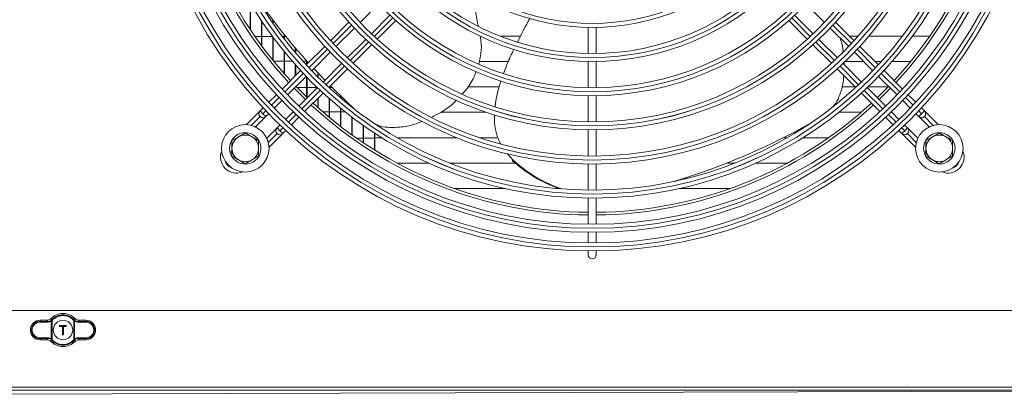
# Model space of a CAD drawing. Extents: x -95 to 3033, y 15697 to 17820.
# Drawn here: x 1619 to 1988, y 16607 to 16748 of the extents above; entities that cross this region are included whole.
import ezdxf

# ---------------------------------------------------------------- set-up
doc = ezdxf.new("R2010")
doc.units = 0
doc.header["$MEASUREMENT"] = 0
doc.layers.get('0').update_dxf_attribs({"linetype": 'CONTINUOUS'})

msp = doc.modelspace()

# ---------------------------------------------------------------- linework, layer by layer
at = {"color": 7, "linetype": 'Continuous', "lineweight": 15}
for p, q in [((1705.585748, 16743.923177), (1705.585748, 16753.924742)), ((1705.735748, 16743.698334), (1705.735748, 16753.670149)), ((1746.771955, 16746.521097), (1753.711032, 16753.460173)), ((1913.827131, 16753.460173), (1920.766208, 16746.521097)), ((1709.819082, 16737.884131), (1709.819082, 16747.146942)), ((1709.969082, 16737.681041), (1709.969082, 16746.921007)), ((1714.052415, 16746.248504), (1714.052415, 16747.469823)), ((1714.202415, 16746.032635), (1714.202415, 16747.273018)), ((1742.606291, 16746.598073), (1735.661926, 16739.653708)), ((1757.953673, 16749.217533), (1751.014596, 16742.278456)), ((1753.215482, 16740.236701), (1760.16165, 16747.182869)), ((1907.376514, 16747.182869), (1914.322682, 16740.236701)), ((1916.523567, 16742.278456), (1909.584491, 16749.217533)), ((1931.876237, 16739.653708), (1924.931872, 16746.598073)), ((1737.711362, 16737.460503), (1744.649989, 16744.39913)), ((1832.269082, 16744.648875), (1832.269082, 16734.837494)), ((1835.269082, 16734.837494), (1835.269082, 16744.648875)), ((1922.888175, 16744.39913), (1929.826802, 16737.460503)), ((1707.442703, 16741.198083), (1709.819082, 16741.198083)), ((1709.969082, 16741.198083), (1713.97313, 16741.198083)), ((1714.052415, 16732.404949), (1714.052415, 16741.090347)), ((1714.202415, 16732.219865), (1714.202415, 16740.887075)), ((1717.71767, 16741.198083), (1718.285748, 16741.198083)), ((1718.285748, 16740.45455), (1718.285748, 16742.065318)), ((1718.435748, 16740.259863), (1718.435748, 16741.87932)), ((1718.435748, 16741.198083), (1718.987649, 16741.198083)), ((1748.892629, 16740.15649), (1741.954002, 16733.217862)), ((1799.213937, 16741.37368), (1806.589247, 16741.37368)), ((1925.584161, 16733.217862), (1918.645534, 16740.15649)), ((1930.156265, 16741.37368), (1933.420223, 16741.37368)), ((1937.386792, 16741.37368), (1949.953554, 16741.37368)), ((1953.69394, 16741.37368), (1960.21771, 16741.37368)), ((1718.285748, 16727.395262), (1718.285748, 16735.614941)), ((1718.435748, 16727.225486), (1718.435748, 16735.430293)), ((1722.519082, 16735.206387), (1722.519082, 16736.951213)), ((1722.669082, 16735.029277), (1722.669082, 16736.774984)), ((1733.538488, 16737.53027), (1726.595454, 16730.587236)), ((1728.651217, 16728.400359), (1735.589512, 16735.338654)), ((1744.147207, 16731.168427), (1751.091573, 16738.112792)), ((1916.446591, 16738.112792), (1923.390956, 16731.168427)), ((1931.948651, 16735.338654), (1938.886946, 16728.400359)), ((1940.942709, 16730.587236), (1933.999676, 16737.53027)), ((1718.285748, 16732.033083), (1714.354274, 16732.033083)), ((1721.28525, 16732.033083), (1718.435748, 16732.033083)), ((1726.752415, 16732.033083), (1725.281883, 16732.033083)), ((1726.752415, 16730.744197), (1726.752415, 16732.10065)), ((1726.902415, 16730.894197), (1726.902415, 16731.933323)), ((1802.000955, 16731.84868), (1791.416153, 16731.84868)), ((1802.002918, 16731.853083), (1791.41703, 16731.853083)), ((1832.269082, 16731.837128), (1832.269082, 16722.026072)), ((1835.269082, 16722.026072), (1835.269082, 16731.837128)), ((1928.101238, 16731.596145), (1928.133912, 16730.668112)), ((1935.438625, 16731.84868), (1928.486414, 16731.84868)), ((1935.434222, 16731.853083), (1928.490942, 16731.853083)), ((1942.094668, 16731.853083), (1939.676863, 16731.853083)), ((1942.090708, 16731.84868), (1939.681265, 16731.84868)), ((1953.033488, 16731.84868), (1946.093232, 16731.84868)), ((1953.037084, 16731.853083), (1946.097051, 16731.853083)), ((1724.472369, 16728.464151), (1717.530347, 16721.52213)), ((1722.519082, 16726.510864), (1722.519082, 16730.623904)), ((1722.669082, 16726.660864), (1722.669082, 16730.455007)), ((1733.547067, 16724.810927), (1729.420016, 16729.169158)), ((1739.832153, 16731.096013), (1732.893858, 16724.157718)), ((1735.080736, 16722.101955), (1742.023769, 16729.044988)), ((1925.514394, 16729.044988), (1932.457428, 16722.101955)), ((1934.644305, 16724.157718), (1927.70601, 16731.096013)), ((1950.007816, 16721.52213), (1943.065794, 16728.464151)), ((1719.591414, 16719.340555), (1726.529456, 16726.278598)), ((1726.752415, 16718.535197), (1726.752415, 16726.046957)), ((1726.902415, 16718.390437), (1726.902415, 16725.891678)), ((1730.985748, 16726.022677), (1730.985748, 16727.491074)), ((1731.135748, 16725.873576), (1731.135748, 16727.331915)), ((1941.008707, 16726.278598), (1947.946749, 16719.340555)), ((1722.066741, 16721.815883), (1726.309382, 16717.573242)), ((1723.13591, 16722.148083), (1726.752415, 16722.148083)), ((1730.772097, 16722.035957), (1723.834055, 16715.097915)), ((1726.902415, 16722.148083), (1730.65548, 16722.148083)), ((1735.126863, 16722.148083), (1735.219082, 16722.148083)), ((1735.219082, 16721.974727), (1735.219082, 16722.240301)), ((1735.369082, 16721.837153), (1735.369082, 16722.390301)), ((1735.369082, 16722.148083), (1736.168421, 16722.148083)), ((1787.092179, 16722.32368), (1798.583681, 16722.32368)), ((1927.352316, 16722.32368), (1932.235703, 16722.32368)), ((1943.704109, 16715.097915), (1936.766066, 16722.035957)), ((1937.064806, 16722.32368), (1944.572017, 16722.32368)), ((1941.228782, 16717.573242), (1945.471422, 16721.815883)), ((1715.407534, 16719.399316), (1712.5772, 16716.568982)), ((1714.640817, 16714.389959), (1717.469721, 16717.218862)), ((1726.015629, 16713.036848), (1732.95765, 16719.97887)), ((1730.985748, 16714.595216), (1730.985748, 16718.006968)), ((1731.135748, 16714.460954), (1731.135748, 16718.156968)), ((1735.219082, 16710.937518), (1735.219082, 16717.935502)), ((1735.369082, 16710.812761), (1735.369082, 16717.802913)), ((1739.452415, 16718.235308), (1739.452415, 16718.920949)), ((1739.602415, 16718.108074), (1739.602415, 16718.776339)), ((1832.269082, 16719.025786), (1832.269082, 16709.214952)), ((1835.269082, 16709.214952), (1835.269082, 16719.025786)), ((1934.580513, 16719.97887), (1941.522535, 16713.036848)), ((1950.068443, 16717.218862), (1952.897346, 16714.389959)), ((1954.960963, 16716.568982), (1952.13063, 16719.399316)), ((1709.318229, 16713.31013), (1704.174445, 16708.166346)), ((1710.454509, 16714.446291), (1709.318288, 16713.31007)), ((1709.318288, 16713.31007), (1710.37895, 16712.249408)), ((1739.452415, 16707.536655), (1739.452415, 16714.32741)), ((1739.602415, 16707.420591), (1739.602415, 16714.204496)), ((1743.685748, 16714.774189), (1743.685748, 16714.929724)), ((1743.835748, 16714.656336), (1743.835748, 16714.79165)), ((1958.219875, 16713.31007), (1957.083654, 16714.446291)), ((1957.159217, 16712.249412), (1958.219875, 16713.31007)), ((1963.363491, 16708.166336), (1958.23103, 16713.298797)), ((1707.572628, 16707.321888), (1711.428335, 16711.177595)), ((1709.318231, 16711.188807), (1709.318288, 16711.18875)), ((1711.439609, 16711.18875), (1710.37895, 16712.249408)), ((1711.439609, 16711.18875), (1712.519154, 16712.268296)), ((1721.712361, 16712.976221), (1718.883458, 16710.147318)), ((1721.062481, 16708.083701), (1723.892815, 16710.914035)), ((1735.219082, 16712.983083), (1732.813376, 16712.983083)), ((1739.452415, 16712.983083), (1735.369082, 16712.983083)), ((1741.115045, 16712.983083), (1739.602415, 16712.983083)), ((1743.685748, 16704.371647), (1743.685748, 16710.980574)), ((1743.835748, 16704.263601), (1743.835748, 16710.866497)), ((1794.015067, 16712.803083), (1777.054189, 16712.803083)), ((1934.517068, 16712.803083), (1926.196744, 16712.803083)), ((1943.645348, 16710.914035), (1946.475682, 16708.083701)), ((1948.654706, 16710.147318), (1945.825802, 16712.976221)), ((1955.019009, 16712.268296), (1956.098555, 16711.18875)), ((1956.098496, 16711.188691), (1959.965374, 16707.321812)), ((1956.098555, 16711.18875), (1957.159217, 16712.249412)), ((1958.219818, 16711.188693), (1958.219875, 16711.18875)), ((1715.68219, 16706.946169), (1711.815311, 16703.07929)), ((1716.761795, 16708.025655), (1715.682249, 16706.946109)), ((1715.682249, 16706.946109), (1716.742911, 16705.885447)), ((1716.742911, 16705.885447), (1717.80357, 16704.824789)), ((1717.80357, 16704.824789), (1718.93979, 16705.96101)), ((1747.919082, 16701.424976), (1747.919082, 16707.873385)), ((1748.069082, 16701.324381), (1748.069082, 16707.767451)), ((1832.269082, 16706.214724), (1832.269082, 16696.404049)), ((1835.269082, 16696.404049), (1835.269082, 16706.214724)), ((1948.598373, 16705.96101), (1949.734594, 16704.824789)), ((1949.734594, 16704.824789), (1950.795256, 16705.885451)), ((1951.855914, 16706.946109), (1950.776368, 16708.025655)), ((1951.855914, 16706.946109), (1950.795256, 16705.885451)), ((1955.722776, 16703.079129), (1951.867069, 16706.934836)), ((1698.769082, 16702.162334), (1701.269082, 16703.60571)), ((1703.769082, 16705.049085), (1706.269082, 16703.60571)), ((1712.659835, 16699.681173), (1717.792296, 16704.813634)), ((1715.682192, 16704.824846), (1715.682249, 16704.824789)), ((1745.478434, 16703.098083), (1747.919082, 16703.098083)), ((1748.069082, 16703.098083), (1752.152415, 16703.098083)), ((1752.152415, 16698.681863), (1752.152415, 16704.987869)), ((1752.302415, 16698.588237), (1752.302415, 16704.889497)), ((1752.302415, 16703.278083), (1754.817539, 16703.278083)), ((1760.623979, 16703.278083), (1782.896649, 16703.278083)), ((1791.558604, 16703.278083), (1798.061851, 16703.278083)), ((1905.356406, 16703.278083), (1906.914185, 16703.278083)), ((1912.720624, 16703.278083), (1922.316414, 16703.278083)), ((1949.734534, 16704.82473), (1954.878318, 16699.680946)), ((1951.855857, 16704.824732), (1951.855914, 16704.824789)), ((1958.769082, 16702.162334), (1961.269082, 16703.60571)), ((1963.769082, 16705.049085), (1966.269082, 16703.60571)), ((1698.769082, 16698.085752), (1698.036285, 16697.880936)), ((1698.143958, 16697.495701), (1698.769082, 16697.670422)), ((1703.769082, 16693.50208), (1701.269082, 16694.945456)), ((1708.769082, 16696.388831), (1706.269082, 16694.945456)), ((1801.861086, 16697.327394), (1804.085824, 16694.865964)), ((1803.729552, 16694.750204), (1804.085824, 16694.865964)), ((1958.769082, 16698.085752), (1958.036285, 16697.880936)), ((1958.143958, 16697.495701), (1958.769082, 16697.670422)), ((1963.769082, 16693.50208), (1961.269082, 16694.945456)), ((1968.769082, 16696.388831), (1966.269082, 16694.945456)), ((1772.594184, 16693.753083), (1760.627766, 16693.753083)), ((1804.861244, 16693.753083), (1780.297331, 16693.753083)), ((1832.269082, 16693.403862), (1832.269082, 16683.593305)), ((1835.269082, 16683.593305), (1835.269082, 16693.403862)), ((1887.240832, 16693.753083), (1884.259167, 16693.753083)), ((1906.910397, 16693.753083), (1894.943979, 16693.753083)), ((1868.902005, 16688.228939), (1869.258277, 16688.344699)), ((1782.027196, 16684.228083), (1801.059162, 16684.228083)), ((1782.039539, 16684.22368), (1801.07869, 16684.22368)), ((1820.101644, 16684.228083), (1821.099767, 16684.228083)), ((1820.148447, 16684.22368), (1821.111922, 16684.22368)), ((1866.459473, 16684.22368), (1885.498624, 16684.22368)), ((1866.479001, 16684.228083), (1885.510967, 16684.228083)), ((1832.269082, 16680.593149), (1832.269082, 16670.782681)), ((1835.269082, 16670.782681), (1835.269082, 16680.593149)), ((1832.269082, 16667.782549), (1832.269082, 16663.78238)), ((1835.269082, 16663.78238), (1835.269082, 16667.782549)), ((1832.269082, 16660.782259), (1832.269082, 16659.275583)), ((1835.269082, 16659.275583), (1835.269082, 16660.782259)), ((2172.079082, 16638.425583), (714.479082, 16638.425583)), ((1629.663229, 16634.012227), (1626.85242, 16634.051163)), ((1629.52708, 16634.79966), (1626.929082, 16634.79966)), ((1626.929082, 16634.79966), (1626.929082, 16634.350751)), ((1626.929082, 16634.350751), (1629.739891, 16634.311816)), ((1631.115403, 16627.749004), (1631.115403, 16634.502161)), ((1631.159441, 16634.873229), (1631.23323, 16634.950869)), ((1631.159441, 16634.873229), (1631.370942, 16634.661073)), ((1631.455808, 16634.750338), (1631.370942, 16634.661073)), ((1631.370942, 16634.661073), (1631.370942, 16627.590092)), ((1634.229082, 16632.475583), (1634.229082, 16632.875583)), ((1634.329082, 16632.775583), (1634.229082, 16632.875583)), ((1634.229082, 16632.875583), (1636.729082, 16632.875583)), ((1634.229082, 16632.475583), (1634.329082, 16632.575583)), ((1635.279082, 16632.475583), (1634.229082, 16632.475583)), ((1634.329082, 16632.775583), (1634.329082, 16632.575583)), ((1636.629082, 16632.775583), (1634.329082, 16632.775583)), ((1634.329082, 16632.575583), (1635.379082, 16632.575583)), ((1635.279082, 16632.475583), (1635.379082, 16632.575583)), ((1635.279082, 16629.375583), (1635.279082, 16632.475583)), ((1635.379082, 16632.575583), (1635.379082, 16629.475583)), ((1635.579082, 16632.575583), (1636.629082, 16632.575583)), ((1635.579082, 16629.475583), (1635.579082, 16632.575583)), ((1635.579082, 16632.575583), (1635.679082, 16632.475583)), ((1635.679082, 16632.475583), (1635.679082, 16629.375583)), ((1636.729082, 16632.475583), (1635.679082, 16632.475583)), ((1636.629082, 16632.775583), (1636.729082, 16632.875583)), ((1636.629082, 16632.575583), (1636.629082, 16632.775583)), ((1636.629082, 16632.575583), (1636.729082, 16632.475583)), ((1636.729082, 16632.875583), (1636.729082, 16632.475583)), ((1639.587222, 16634.661073), (1639.502356, 16634.750338)), ((1639.587222, 16634.661073), (1639.798722, 16634.873229)), ((1639.587222, 16627.590092), (1639.587222, 16634.661073)), ((1639.842761, 16634.502161), (1639.587222, 16634.661073)), ((1639.724934, 16634.950869), (1639.798722, 16634.873229)), ((1639.954325, 16634.735174), (1639.798722, 16634.873229)), ((1639.842761, 16634.502161), (1639.842761, 16627.749004)), ((1641.218272, 16634.311816), (1644.029082, 16634.350751)), ((1644.105743, 16634.051163), (1641.294934, 16634.012227)), ((1644.029082, 16634.79966), (1641.431083, 16634.79966)), ((1644.029082, 16634.79966), (1644.029082, 16634.350751)), ((1626.85242, 16628.200003), (1629.663229, 16628.238938)), ((1635.279082, 16629.375583), (1635.379082, 16629.475583)), ((1635.679082, 16629.375583), (1635.279082, 16629.375583)), ((1635.379082, 16629.475583), (1635.579082, 16629.475583)), ((1635.679082, 16629.375583), (1635.579082, 16629.475583)), ((1641.294934, 16628.238938), (1644.105743, 16628.200003)), ((1629.739891, 16627.939349), (1626.929082, 16627.900414)), ((1626.929082, 16627.451505), (1626.929082, 16627.900414)), ((1629.52708, 16627.451505), (1626.929082, 16627.451505)), ((1631.003838, 16627.515991), (1631.159441, 16627.377936)), ((1631.370942, 16627.590092), (1631.115403, 16627.749004)), ((1631.370942, 16627.590092), (1631.159441, 16627.377936)), ((1631.23323, 16627.300296), (1631.159441, 16627.377936)), ((1631.370942, 16627.590092), (1631.455808, 16627.500827)), ((1639.502356, 16627.500827), (1639.587222, 16627.590092)), ((1639.798722, 16627.377936), (1639.587222, 16627.590092)), ((1639.798722, 16627.377936), (1639.724934, 16627.300296)), ((1644.029082, 16627.900414), (1641.218272, 16627.939349)), ((1644.029082, 16627.451505), (1641.431083, 16627.451505)), ((1644.029082, 16627.451505), (1644.029082, 16627.900414)), ((2172.079082, 16609.635583), (714.479082, 16609.635583)), ((714.479082, 16608.625583), (2172.079082, 16608.625583)), ((1473.440043, 16606.628152), (2168.091957, 16608.625587)), ((1473.974342, 16606.628126), (2168.091959, 16608.625587))]:
    msp.add_line(p, q, dxfattribs=at)
at = {"color": 8, "linetype": 'Continuous', "lineweight": 15}
for p, q in [((1759.05043, 16748.192966), (1752.108401, 16741.250937)), ((1915.429766, 16741.250941), (1908.487737, 16748.19297)), ((1736.680649, 16738.551106), (1743.621665, 16745.492123)), ((1923.916502, 16745.492127), (1930.857519, 16738.551111)), ((1749.985626, 16739.128162), (1743.04461, 16732.187146)), ((1924.493558, 16732.18715), (1917.552541, 16739.128166)), ((1727.61787, 16729.488328), (1734.558138, 16736.428596)), ((1932.98003, 16736.4286), (1939.920298, 16729.488332)), ((1740.922099, 16730.064635), (1733.981831, 16723.124367)), ((1933.556337, 16723.124371), (1926.616069, 16730.064639)), ((1718.555857, 16720.426315), (1725.495557, 16727.366015)), ((1942.04261, 16727.366019), (1948.98231, 16720.42632)), ((1731.859518, 16721.002054), (1724.919819, 16714.062354)), ((1942.618349, 16714.062358), (1935.678649, 16721.002058)), ((1713.604198, 16715.474656), (1716.433698, 16718.304155)), ((1951.10447, 16718.30416), (1953.933969, 16715.47466)), ((1710.37895, 16712.249408), (1711.482107, 16713.352565)), ((1956.05606, 16713.352569), (1957.159217, 16712.249412)), ((1709.318231, 16711.188807), (1706.016559, 16707.887136)), ((1722.797659, 16711.940195), (1719.96816, 16709.110695)), ((1947.570008, 16709.110699), (1944.740509, 16711.940198)), ((1961.521423, 16707.887088), (1958.219818, 16711.188693)), ((1717.846069, 16706.988604), (1716.742911, 16705.885447)), ((1950.795256, 16705.885451), (1949.692099, 16706.988608)), ((1712.380587, 16701.523242), (1715.682192, 16704.824846)), ((1951.855857, 16704.824732), (1955.157529, 16701.52306))]:
    msp.add_line(p, q, dxfattribs=at)
at = {"color": 7, "linetype": 'Continuous', "lineweight": 15, "flags": 128}
for points in [[(1722.669082, 16722.632299), (1722.933757, 16722.357245), (1726.902415, 16718.390437)], [(1744.822365, 16713.889025), (1741.524674, 16716.944131), (1735.648623, 16722.669842)], [(1940.521541, 16718.280482), (1942.008706, 16719.730233), (1944.764182, 16722.523123)], [(1868.902005, 16688.228939), (1867.134569, 16687.661905), (1864.727622, 16686.91286)]]:
    msp.add_lwpolyline(points, dxfattribs=at)
at = {"color": 7, "linetype": 'Continuous', "lineweight": 15}
for centre, radius in [((1833.769082, 16829.275583), 168.5), ((1833.769082, 16829.275583), 167.001), ((1833.769082, 16829.275583), 166.999), ((1833.769082, 16829.275583), 165.5), ((1833.769082, 16829.275583), 161.5), ((1833.769082, 16829.275583), 160.001), ((1833.769082, 16829.275583), 159.999), ((1833.769082, 16829.275583), 158.5), ((1833.769082, 16829.275583), 148.69), ((1833.769082, 16829.275583), 147.191), ((1833.769082, 16829.275583), 147.189), ((1833.769082, 16829.275583), 145.69), ((1833.769082, 16829.275583), 135.88), ((1833.769082, 16829.275583), 134.381), ((1833.769082, 16829.275583), 134.379), ((1833.769082, 16829.275583), 132.88), ((1833.769082, 16829.275583), 123.07), ((1833.769082, 16829.275583), 121.571), ((1833.769082, 16829.275583), 121.569), ((1833.769082, 16829.275583), 120.07), ((1833.769082, 16829.275583), 110.26), ((1833.769082, 16829.275583), 108.761), ((1833.769082, 16829.275583), 108.759), ((1833.769082, 16829.275583), 107.26), ((1833.769082, 16829.275583), 97.45), ((1833.769082, 16829.275583), 95.951), ((1833.769082, 16829.275583), 95.949), ((1833.769082, 16829.275583), 94.45), ((1833.769082, 16829.275583), 84.64), ((1833.769082, 16829.275583), 83.141), ((1833.769082, 16829.275583), 83.139), ((1703.769082, 16699.275583), 8.9), ((1963.769082, 16699.275583), 8.9), ((1635.479082, 16631.125583), 3.65)]:
    msp.add_circle(centre, radius, dxfattribs=at)
for centre, radius, start, end in [((1833.769082, 16829.275583), 155, 180.55448394, 222.78154459), ((1833.769082, 16829.275583), 154, 180.5580846, 222.76713176), ((1833.769082, 16829.275583), 154, 317.23286824, 359.4419154), ((1833.769082, 16829.275583), 155, 317.21845541, 359.44551606), ((1913.190066, 16899.09031), 250.28895, 214.89328468, 222.07024892), ((1834.883095, 16756.436468), 45.21454, 179.24779013, 194.85530275), ((1710.378889, 16712.24947), 1.5, 135, 225.00010917), ((1710.378948, 16712.24941), 1.5, 134.99999999, 314.99999999), ((1833.769082, 16829.275583), 155, 227.21845541, 269.44551606), ((1833.769082, 16829.275583), 154, 227.23286824, 269.4419154), ((1833.769082, 16829.275583), 154, 270.5580846, 312.76713176), ((1833.769082, 16829.275583), 155, 270.55448394, 312.78154459), ((1957.159215, 16712.24941), 1.5, 225.00000001, 45.00000001), ((1957.159156, 16712.249351), 1.5, 225, 315.00010917), ((1716.74285, 16705.885509), 1.5, 135, 225.00010917), ((1716.742909, 16705.885449), 1.5, 134.99999999, 314.99999999), ((1791.777002, 16926.760498), 250.689553, 286.89814573, 299.71022463), ((1950.795254, 16705.885449), 1.5, 225.00000001, 45.00000001), ((1703.769082, 16699.275583), 5.9, 197.55822984, 193.67302589), ((1703.769082, 16699.275583), 5, 120, 180), ((1703.769082, 16699.275583), 5, 60, 120), ((1703.769082, 16699.275583), 5, 0, 60), ((1950.795195, 16705.88539), 1.5, 225, 315.00010917), ((1963.769082, 16699.275583), 5.9, 197.55822984, 193.67302589), ((1963.769082, 16699.275583), 5, 120, 180), ((1963.769082, 16699.275583), 5, 60, 120), ((1963.769082, 16699.275583), 5, 0, 60), ((1700.479394, 16695.986014), 6, 157.72430754, 292.27362734), ((1703.769082, 16699.275583), 5, 180, 240), ((1703.769082, 16699.275583), 5, 300, 0), ((1963.769082, 16699.275583), 5, 180, 240), ((1967.058651, 16695.985895), 6, 247.72433898, 22.27359555), ((1963.769082, 16699.275583), 5, 300, 0), ((1703.769082, 16699.275583), 5, 240, 300), ((1839.090866, 16733.531228), 52.482286, 227.64081519, 250.33847529), ((1839.421136, 16733.610998), 52.438173, 227.63531324, 250.98202745), ((1963.769082, 16699.275583), 5, 240, 300), ((1833.769082, 16659.275583), 1.5, 180, 0), ((1635.479082, 16631.125583), 6.224078, 43.61676944, 136.38323056), ((1635.479082, 16631.125583), 5.714899, 42.01716957, 137.98283043), ((1635.479082, 16631.125583), 5.415311, 42.01716957, 137.98283043), ((1626.929082, 16631.125583), 3.674078, 90, 270), ((1627.241072, 16634.111314), 0.393279, 142.49543208, 188.79778555), ((1630.051881, 16634.072378), 0.393279, 142.49543208, 188.79778555), ((1631.387467, 16634.775637), 0.385757, 186.02097298, 225.14833313), ((1639.570696, 16634.775637), 0.385757, 314.85166687, 353.97902702), ((1640.906282, 16634.072378), 0.393279, 351.20221445, 37.50456792), ((1644.029082, 16631.125583), 3.674078, 270, 90), ((1643.717092, 16634.111314), 0.393279, 351.20221445, 37.50456792), ((1627.241072, 16628.139852), 0.393279, 171.20221445, 217.50456792), ((1630.051881, 16628.178787), 0.393279, 171.20221445, 217.50456792), ((1640.906282, 16628.178787), 0.393279, 322.49543208, 8.79778555), ((1643.717092, 16628.139852), 0.393279, 322.49543208, 8.79778555), ((1635.479082, 16631.125583), 6.224078, 223.61676944, 316.38323056), ((1631.387467, 16627.475528), 0.385757, 134.85166689, 173.97902702), ((1635.479082, 16631.125583), 5.714899, 222.01716957, 317.98283043), ((1635.479082, 16631.125583), 5.415311, 222.01716957, 317.98283043), ((1639.570696, 16627.475528), 0.385757, 6.02097298, 45.14833313)]:
    msp.add_arc(centre, radius, start, end, dxfattribs=at)
at = {"color": 8, "linetype": 'Continuous', "lineweight": 15}
for centre, start, end in [((1700.479396, 16695.986012), 198.02955548, 251.96844985), ((1967.058653, 16695.985897), 288.0294782, 341.96852755)]:
    msp.add_arc(centre, 4.5, start, end, dxfattribs=at)
at = {"color": 7, "linetype": 'Continuous', "lineweight": 15}
for centre, start_param, end_param in [((1626.811887, 16631.125583), 1.5569437584, 4.7262415487), ((1644.146277, 16631.125583), 4.698536412, 7.8678342023)]:
    msp.add_ellipse(centre, major_axis=(2.926141, 0), ratio=0.9999040547, start_param=start_param, end_param=end_param, dxfattribs=at)
for points, knots in [([(1810.437711, 16748.027667), (1810.018293, 16747.306523), (1808.357374, 16744.450747), (1806.888467, 16741.471113), (1805.79049, 16739.243901)], [0, 0, 0, 0, 0.25252125977, 1, 1, 1, 1]), ([(1791.787399, 16741.351877), (1791.893037, 16740.807175), (1792.302947, 16738.693553), (1792.200874, 16735.137301), (1791.531912, 16732.227908), (1791.231444, 16730.921136)], [0, 0, 0, 0, 0.1605407251, 0.6229515266, 1, 1, 1, 1]), ([(1926.620842, 16740.666463), (1926.729457, 16740.370425), (1927.352392, 16738.672571), (1927.574047, 16736.870849), (1927.757055, 16735.383275)], [0, 0, 0, 0, 0.1743600435, 1, 1, 1, 1]), ([(1804.358372, 16736.452967), (1803.471425, 16734.562865), (1802.069664, 16731.575686), (1800.939126, 16728.452751), (1800.523923, 16727.305816)], [0, 0, 0, 0, 0.6327382253, 1, 1, 1, 1]), ([(1790.263605, 16728.147073), (1790.008013, 16727.456749), (1789.068861, 16724.920217), (1787.27573, 16722.015742), (1785.461789, 16720.135804), (1785.045919, 16719.704803)], [0, 0, 0, 0, 0.2237168151, 0.8220266792, 1, 1, 1, 1]), ([(1799.559294, 16724.630697), (1799.01935, 16722.925078), (1798.028805, 16719.796065), (1797.577531, 16716.507966), (1797.372245, 16715.012204)], [0, 0, 0, 0, 0.5450982161, 1, 1, 1, 1]), ([(1927.996385, 16726.562998), (1927.888257, 16725.366104), (1927.665596, 16722.901404), (1926.575838, 16719.442647), (1925.423092, 16716.732492), (1924.395186, 16715.455459), (1924.090462, 16715.076881)], [0, 0, 0, 0, 0.2871238931, 0.5912588183, 0.8788281638, 1, 1, 1, 1]), ([(1782.846413, 16717.34866), (1782.628053, 16717.110049), (1781.069481, 16715.406943), (1777.955427, 16713.183414), (1774.914698, 16711.60327), (1773.635344, 16710.938441)], [0, 0, 0, 0, 0.0862398331, 0.6155453689, 1, 1, 1, 1]), ([(1770.068618, 16709.393237), (1769.034535, 16708.987019), (1766.319753, 16707.920573), (1762.191011, 16707.182805), (1757.991886, 16707.050752), (1754.944026, 16707.353991), (1753.308063, 16707.982823), (1752.748375, 16708.197956)], [0, 0, 0, 0, 0.1840832253, 0.4832747223, 0.6952880507, 0.895753466, 1, 1, 1, 1]), ([(1797.156923, 16711.784505), (1797.126077, 16711.139663), (1797.030579, 16709.143276), (1797.563539, 16705.808227), (1798.352921, 16702.794057), (1799.226862, 16701.343707), (1799.40249, 16701.052244)], [0, 0, 0, 0, 0.1753205874, 0.5427806697, 0.9081169048, 1, 1, 1, 1]), ([(1698.769082, 16699.275583), (1698.769082, 16699.514305), (1698.769082, 16700.491213), (1698.769082, 16701.443075), (1698.769082, 16702.162334)], [0, 0, 0, 0, 0.2443658278, 1, 1, 1, 1]), ([(1701.269082, 16703.60571), (1701.328346, 16703.639926), (1702.172567, 16704.127337), (1702.999863, 16704.604977), (1703.769082, 16705.049085)], [0, 0, 0, 0, 0.0702005767, 1, 1, 1, 1]), ([(1706.269082, 16703.60571), (1706.328346, 16703.571493), (1707.172567, 16703.084082), (1707.999863, 16702.606443), (1708.769082, 16702.162334)], [0, 0, 0, 0, 0.0702005767, 1, 1, 1, 1]), ([(1708.769082, 16702.162334), (1708.769082, 16701.443075), (1708.769082, 16700.491213), (1708.769082, 16699.514305), (1708.769082, 16699.275583)], [0, 0, 0, 0, 0.7556341722, 1, 1, 1, 1]), ([(1958.769082, 16699.275583), (1958.769082, 16699.514305), (1958.769082, 16700.491213), (1958.769082, 16701.443075), (1958.769082, 16702.162334)], [0, 0, 0, 0, 0.2443658278, 1, 1, 1, 1]), ([(1961.269082, 16703.60571), (1961.328346, 16703.639926), (1962.172567, 16704.127337), (1962.999863, 16704.604977), (1963.769082, 16705.049085)], [0, 0, 0, 0, 0.0702005767, 1, 1, 1, 1]), ([(1966.269082, 16703.60571), (1966.328346, 16703.571493), (1967.172567, 16703.084082), (1967.999863, 16702.606443), (1968.769082, 16702.162334)], [0, 0, 0, 0, 0.0702005767, 1, 1, 1, 1]), ([(1968.769082, 16702.162334), (1968.769082, 16701.443075), (1968.769082, 16700.491213), (1968.769082, 16699.514305), (1968.769082, 16699.275583)], [0, 0, 0, 0, 0.7556341722, 1, 1, 1, 1]), ([(1698.769082, 16696.388831), (1698.769082, 16696.602188), (1698.769082, 16697.542487), (1698.769082, 16698.519927), (1698.769082, 16699.275583)], [0, 0, 0, 0, 0.2269026028, 1, 1, 1, 1]), ([(1708.769082, 16699.275583), (1708.769082, 16698.519927), (1708.769082, 16697.542487), (1708.769082, 16696.602188), (1708.769082, 16696.388831)], [0, 0, 0, 0, 0.7730973972, 1, 1, 1, 1]), ([(1958.769082, 16696.388831), (1958.769082, 16696.602188), (1958.769082, 16697.542487), (1958.769082, 16698.519927), (1958.769082, 16699.275583)], [0, 0, 0, 0, 0.2269026028, 1, 1, 1, 1]), ([(1968.769082, 16699.275583), (1968.769082, 16698.519927), (1968.769082, 16697.542487), (1968.769082, 16696.602188), (1968.769082, 16696.388831)], [0, 0, 0, 0, 0.7730973972, 1, 1, 1, 1]), ([(1701.269082, 16694.945456), (1701.209817, 16694.979672), (1700.365596, 16695.467083), (1699.538301, 16695.944723), (1698.769082, 16696.388831)], [0, 0, 0, 0, 0.0702005767, 1, 1, 1, 1]), ([(1706.269082, 16694.945456), (1706.209817, 16694.911239), (1705.365596, 16694.423828), (1704.538301, 16693.946189), (1703.769082, 16693.50208)], [0, 0, 0, 0, 0.0702005767, 1, 1, 1, 1]), ([(1961.269082, 16694.945456), (1961.209817, 16694.979672), (1960.365596, 16695.467083), (1959.538301, 16695.944723), (1958.769082, 16696.388831)], [0, 0, 0, 0, 0.0702005767, 1, 1, 1, 1]), ([(1966.269082, 16694.945456), (1966.209817, 16694.911239), (1965.365596, 16694.423828), (1964.538301, 16693.946189), (1963.769082, 16693.50208)], [0, 0, 0, 0, 0.0702005767, 1, 1, 1, 1]), ([(1626.929082, 16627.900414), (1626.733585, 16627.908637), (1626.168349, 16627.932413), (1625.268478, 16628.264267), (1624.39494, 16628.9781), (1623.820541, 16629.94228), (1623.604281, 16631.022453), (1623.750927, 16632.095615), (1624.232383, 16633.057629), (1625.000352, 16633.809998), (1625.940054, 16634.278426), (1626.613363, 16634.327664), (1626.929082, 16634.350751)], [0, 0, 0, 0, 0.0583937796, 0.1688326676, 0.2788718766, 0.3863484063, 0.4908554376, 0.5933592024, 0.6956303337, 0.7994528431, 0.9059623455, 1, 1, 1, 1]), ([(1629.52708, 16634.79966), (1629.751257, 16634.821924), (1630.199614, 16634.866453), (1630.683057, 16635.139751), (1630.908494, 16635.35696), (1630.973036, 16635.419147)], [0, 0, 0, 0, 0.4164646148, 0.8329340586, 1, 1, 1, 1]), ([(1629.739891, 16634.311816), (1629.70679, 16634.386645), (1629.634858, 16634.549259), (1629.564865, 16634.711875), (1629.52708, 16634.79966)], [0, 0, 0, 0, 0.4601683537, 1, 1, 1, 1]), ([(1631.115403, 16634.502161), (1630.899019, 16634.36066), (1630.455479, 16634.070614), (1629.931554, 16634.032002), (1629.663229, 16634.012227)], [0, 0, 0, 0, 0.4878570802, 1, 1, 1, 1]), ([(1629.739891, 16634.311816), (1629.973275, 16634.328361), (1630.428203, 16634.360612), (1630.815318, 16634.612506), (1631.003838, 16634.735174)], [0, 0, 0, 0, 0.5130141916, 1, 1, 1, 1]), ([(1630.973036, 16635.419147), (1631.01718, 16635.338079), (1631.102528, 16635.181339), (1631.190674, 16635.025909), (1631.23323, 16634.950869)], [0, 0, 0, 0, 0.5172152868, 1, 1, 1, 1]), ([(1631.159441, 16634.873229), (1631.144865, 16634.858938), (1631.094907, 16634.809956), (1631.041595, 16634.766178), (1631.003838, 16634.735174)], [0, 0, 0, 0, 0.2917730057, 1, 1, 1, 1]), ([(1631.370942, 16634.661073), (1631.346923, 16634.644601), (1631.263472, 16634.587368), (1631.176992, 16634.537602), (1631.115403, 16634.502161)], [0, 0, 0, 0, 0.2878206017, 1, 1, 1, 1]), ([(1639.724934, 16634.950869), (1639.767489, 16635.025909), (1639.855635, 16635.181339), (1639.940984, 16635.338079), (1639.985127, 16635.419147)], [0, 0, 0, 0, 0.4827847132, 1, 1, 1, 1]), ([(1641.294934, 16634.012227), (1641.026609, 16634.032002), (1640.502684, 16634.070614), (1640.059145, 16634.36066), (1639.842761, 16634.502161)], [0, 0, 0, 0, 0.5121429198, 1, 1, 1, 1]), ([(1639.954325, 16634.735174), (1640.142845, 16634.612506), (1640.529961, 16634.360612), (1640.984888, 16634.328361), (1641.218272, 16634.311816)], [0, 0, 0, 0, 0.4869858084, 1, 1, 1, 1]), ([(1639.985127, 16635.419147), (1640.15589, 16635.272208), (1640.497417, 16634.978329), (1641.028771, 16634.81686), (1641.341538, 16634.803489), (1641.431083, 16634.79966)], [0, 0, 0, 0, 0.4164646114, 0.8329340518, 1, 1, 1, 1]), ([(1641.431083, 16634.79966), (1641.393298, 16634.711875), (1641.323305, 16634.549259), (1641.251373, 16634.386645), (1641.218272, 16634.311816)], [0, 0, 0, 0, 0.5398316463, 1, 1, 1, 1]), ([(1644.029082, 16634.350751), (1644.224578, 16634.342528), (1644.789814, 16634.318752), (1645.689686, 16633.986898), (1646.563224, 16633.273065), (1647.137622, 16632.308885), (1647.353882, 16631.228712), (1647.207237, 16630.15555), (1646.725781, 16629.193536), (1645.957811, 16628.441167), (1645.01811, 16627.972739), (1644.3448, 16627.923501), (1644.029082, 16627.900414)], [0, 0, 0, 0, 0.0583937796, 0.1688326676, 0.2788718766, 0.3863484063, 0.4908554376, 0.5933592024, 0.6956303337, 0.7994528431, 0.9059623455, 1, 1, 1, 1]), ([(1629.663229, 16628.238938), (1629.974771, 16628.21142), (1630.499678, 16628.165055), (1630.937455, 16627.869245), (1631.115403, 16627.749004)], [0, 0, 0, 0, 0.59351816526, 1, 1, 1, 1]), ([(1639.842761, 16627.749004), (1640.020709, 16627.869245), (1640.458485, 16628.165055), (1640.983392, 16628.21142), (1641.294934, 16628.238938)], [0, 0, 0, 0, 0.4064818347, 1, 1, 1, 1]), ([(1629.52708, 16627.451505), (1629.564865, 16627.53929), (1629.634858, 16627.701906), (1629.70679, 16627.86452), (1629.739891, 16627.939349)], [0, 0, 0, 0, 0.5398316463, 1, 1, 1, 1]), ([(1630.973036, 16626.832018), (1630.802273, 16626.978957), (1630.460746, 16627.272837), (1629.929392, 16627.434305), (1629.616625, 16627.447677), (1629.52708, 16627.451505)], [0, 0, 0, 0, 0.4164646114, 0.8329340518, 1, 1, 1, 1]), ([(1631.003838, 16627.515991), (1630.849167, 16627.617927), (1630.497331, 16627.849804), (1630.041717, 16627.938956), (1629.775076, 16627.939304), (1629.739891, 16627.939349)], [0, 0, 0, 0, 0.4051032891, 0.9215004724, 1, 1, 1, 1]), ([(1631.23323, 16627.300296), (1631.190674, 16627.225256), (1631.102528, 16627.069826), (1631.01718, 16626.913086), (1630.973036, 16626.832018)], [0, 0, 0, 0, 0.4827847132, 1, 1, 1, 1]), ([(1639.842761, 16627.749004), (1639.781171, 16627.713563), (1639.694692, 16627.663798), (1639.611241, 16627.606565), (1639.587222, 16627.590092)], [0, 0, 0, 0, 0.7121793983, 1, 1, 1, 1]), ([(1639.985127, 16626.832018), (1639.940984, 16626.913086), (1639.855635, 16627.069826), (1639.767489, 16627.225256), (1639.724934, 16627.300296)], [0, 0, 0, 0, 0.5172152868, 1, 1, 1, 1]), ([(1639.798722, 16627.377936), (1639.813298, 16627.392228), (1639.863256, 16627.441209), (1639.916568, 16627.484987), (1639.954325, 16627.515991)], [0, 0, 0, 0, 0.2917730057, 1, 1, 1, 1]), ([(1641.218272, 16627.939349), (1640.947336, 16627.916203), (1640.491513, 16627.877262), (1640.109339, 16627.620241), (1639.954325, 16627.515991)], [0, 0, 0, 0, 0.5943889002, 1, 1, 1, 1]), ([(1641.431083, 16627.451505), (1641.206906, 16627.429241), (1640.758549, 16627.384713), (1640.275106, 16627.111414), (1640.04967, 16626.894205), (1639.985127, 16626.832018)], [0, 0, 0, 0, 0.4164646148, 0.8329340586, 1, 1, 1, 1]), ([(1641.218272, 16627.939349), (1641.251373, 16627.86452), (1641.323305, 16627.701906), (1641.393298, 16627.53929), (1641.431083, 16627.451505)], [0, 0, 0, 0, 0.4601683537, 1, 1, 1, 1])]:
    msp.add_open_spline(points, degree=3, knots=knots, dxfattribs=at)
for points in [[(1631.23323, 16634.950869), (1631.237829, 16634.946725), (1631.247029, 16634.938437), (1631.299042, 16634.891576), (1631.371112, 16634.826644), (1631.427576, 16634.775774), (1631.455808, 16634.750338)], [(1639.724934, 16634.950869), (1639.720334, 16634.946725), (1639.711135, 16634.938437), (1639.659121, 16634.891576), (1639.587051, 16634.826644), (1639.530587, 16634.775774), (1639.502356, 16634.750338)], [(1631.455808, 16627.500827), (1631.427576, 16627.475391), (1631.371112, 16627.424521), (1631.299042, 16627.359589), (1631.247029, 16627.312728), (1631.237829, 16627.30444), (1631.23323, 16627.300296)], [(1639.502356, 16627.500827), (1639.530587, 16627.475391), (1639.587051, 16627.424521), (1639.659121, 16627.359589), (1639.711135, 16627.312728), (1639.720334, 16627.30444), (1639.724934, 16627.300296)]]:
    msp.add_open_spline(points, degree=3, dxfattribs=at)

doc.saveas('drawing.dxf')
